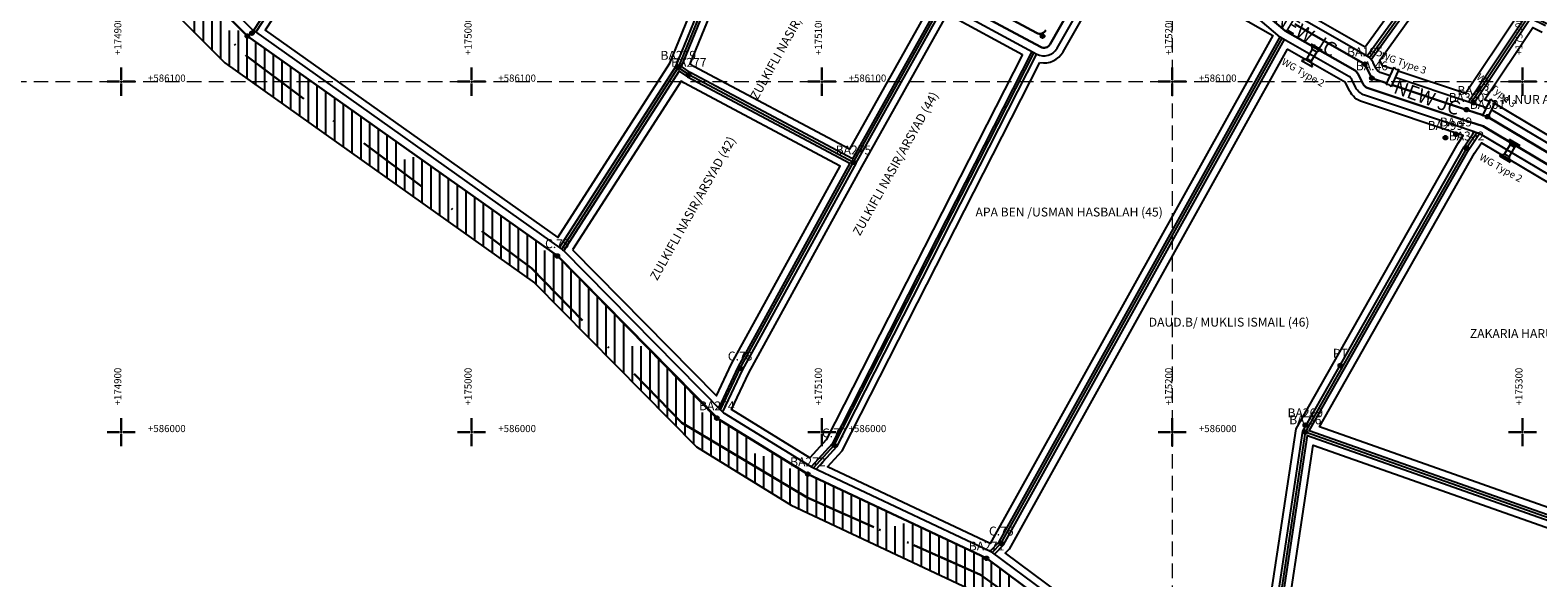
# Model space of a CAD drawing. Units: inches. Extents: x -857 to 15801, y -913 to 5030.
# Drawn here: x 14710 to 14813, y 2933 to 2971 of the extents above; entities that cross this region are included whole.
import ezdxf
from ezdxf.enums import TextEntityAlignment as Align

# ---------------------------------------------------------------- set-up
doc = ezdxf.new("R2010")
doc.units = ezdxf.units.IN
doc.header["$MEASUREMENT"] = 0
doc.linetypes.add('DASHDOT', pattern=[1, 0.5, -0.25, 0, -0.25])
doc.linetypes.add('DASHEDX2', pattern=[1.5, 1, -0.5])
for name, color, linetype in [('BATAS DESA', 6, 'Continuous'), ('BULAT1', 7, 'Continuous'), ('Double', 144, 'Continuous'), ('Grid', 7, 'Continuous'), ('Nama 1', 7, 'Continuous'), ('PATOK1', 7, 'Continuous'), ('tambak', 7, 'Continuous'), ('Tanggul', 7, 'Continuous')]:
    doc.layers.add(name, color=color, linetype=linetype)
doc.layers.add('Sal_existing', color=1, linetype='Continuous', lineweight=15)
doc.styles.add('L100', font='simplex.shx', dxfattribs={"height": 0.254})
doc.styles.add('L80', font='simplex.shx', dxfattribs={"height": 0.203})
doc.styles.get("Standard").update_dxf_attribs({"font": 'simplex.shx'})

msp = doc.modelspace()

# ---------------------------------------------------------------- linework, layer by layer
at = {"layer": 'BATAS DESA', "color": 6}
for p, q in [((14797.46, 2969.339), (14797.086, 2968.699)), ((14797.389, 2969.716), (14798.134, 2969.281)), ((14797.389, 2969.716), (14797.461, 2969.338)), ((14797.771, 2969.158), (14797.396, 2968.516)), ((14797.461, 2969.338), (14797.769, 2969.159)), ((14798.134, 2969.281), (14797.769, 2969.159)), ((14796.723, 2968.576), (14797.087, 2968.698)), ((14796.723, 2968.576), (14797.468, 2968.141)), ((14797.087, 2968.698), (14797.396, 2968.516)), ((14797.468, 2968.141), (14797.395, 2968.519)), ((14811.014, 2962.806), (14810.641, 2962.166)), ((14810.943, 2963.182), (14811.688, 2962.747)), ((14810.943, 2963.182), (14811.016, 2962.805)), ((14811.325, 2962.624), (14810.95, 2961.982)), ((14811.016, 2962.805), (14811.324, 2962.625)), ((14811.688, 2962.747), (14811.324, 2962.625)), ((14810.278, 2962.042), (14810.642, 2962.165)), ((14810.278, 2962.042), (14811.023, 2961.607)), ((14810.642, 2962.165), (14810.95, 2961.982)), ((14811.023, 2961.607), (14810.95, 2961.985))]:
    msp.add_line(p, q, dxfattribs=at)
at = {"layer": 'BATAS DESA', "linetype": 'DASHDOT', "lineweight": 30, "ltscale": 10}
for points in [[(14705.593, 2986.783), (14711.139, 2982.094), (14724.37, 2968.938), (14743.971, 2954.341), (14754.259, 2943.758)], [(14782.314, 2927.931), (14774.727, 2933.337), (14762.851, 2938.646), (14754.259, 2943.758), (14762.851, 2938.646), (14774.727, 2933.337), (14782.314, 2927.931), (14786.779, 2927.068), (14793.548, 2924.046), (14805.732, 2921.782), (14823.132, 2923.432), (14836.861, 2927.678)]]:
    msp.add_lwpolyline(points, dxfattribs=at)
at = {"layer": 'BULAT1', "color": 1, "ltscale": 10}
for centre in [(14724.504, 2970.238), (14724.816, 2970.442), (14724.816, 2970.442), (14724.816, 2970.442), (14778.984, 2970.238), (14754.024, 2968.078), (14754.744, 2967.598), (14801.064, 2968.318), (14801.544, 2967.358), (14808.504, 2965.678), (14808.024, 2965.198), (14809.464, 2964.718), (14807.304, 2963.518), (14806.584, 2963.278), (14808.024, 2962.558), (14766.024, 2961.598), (14745.743, 2955.183), (14745.743, 2955.183), (14745.743, 2955.183), (14758.262, 2947.488), (14758.262, 2947.488), (14758.262, 2947.488), (14799.384, 2947.678), (14756.664, 2944.078), (14796.984, 2943.598), (14796.984, 2943.118), (14764.709, 2942.223), (14764.709, 2942.223), (14764.709, 2942.223), (14762.904, 2940.238), (14776.152, 2935.503), (14776.152, 2935.503), (14776.152, 2935.503), (14775.144, 2934.478)]:
    msp.add_circle(centre, 0.132, dxfattribs=at)
for p in [(14724.504, 2970.238), (14724.816, 2970.442), (14724.816, 2970.442), (14724.816, 2970.442), (14778.984, 2970.238), (14754.024, 2968.078), (14801.064, 2968.318), (14754.744, 2967.598), (14801.544, 2967.358), (14808.504, 2965.678), (14808.024, 2965.198), (14809.464, 2964.718), (14806.584, 2963.278), (14807.304, 2963.518), (14808.024, 2962.558), (14766.024, 2961.598), (14745.743, 2955.183), (14745.743, 2955.183), (14745.743, 2955.183), (14758.262, 2947.488), (14758.262, 2947.488), (14758.262, 2947.488), (14799.384, 2947.678), (14756.664, 2944.078), (14796.984, 2943.598), (14796.984, 2943.118), (14764.709, 2942.223), (14764.709, 2942.223), (14764.709, 2942.223), (14762.904, 2940.238), (14776.152, 2935.503), (14776.152, 2935.503), (14776.152, 2935.503), (14775.144, 2934.478)]:
    msp.add_point(p, dxfattribs=at)
at = {"layer": 'Double', "color": 6}
for p, q in [((14802.534, 2966.912), (14803.065, 2968.12)), ((14803.392, 2967.97), (14802.861, 2966.761)), ((14809.133, 2964.761), (14809.702, 2965.952)), ((14810.024, 2965.792), (14809.455, 2964.601))]:
    msp.add_line(p, q, dxfattribs=at)
at = {"layer": 'Double', "color": 144}
for points in [[(14725.075, 2970.51), (14738.603, 2991.163)], [(14745.894, 2955.753), (14753.864, 2968.161), (14758.179, 2978.733)], [(14771.964, 2972.573), (14765.953, 2961.839), (14754.837, 2967.752), (14754.247, 2968.146), (14758.508, 2978.586)], [(14798.912, 2977.63), (14806.013, 2975.201), (14805.247, 2974.435), (14801.231, 2968.858)], [(14807.139, 2974.591), (14806.372, 2975.051), (14805.522, 2974.201), (14801.504, 2968.62)], [(14808.165, 2965.733), (14812.09, 2971.62), (14807.448, 2974.406)], [(14766.181, 2961.51), (14772.281, 2972.402)], [(14813.437, 2970.93), (14812.406, 2971.446), (14808.519, 2965.615)], [(14775.382, 2934.976), (14776.007, 2935.612), (14795.254, 2970.184)], [(14775.681, 2934.767), (14776.298, 2935.394), (14795.562, 2969.997)], [(14778.248, 2969.189), (14764.559, 2942.326), (14763.122, 2940.745)], [(14778.565, 2969.019), (14764.858, 2942.12), (14763.463, 2940.585)], [(14746.175, 2955.524), (14754.077, 2967.826), (14754.652, 2967.443), (14765.779, 2961.525), (14758.102, 2947.569), (14756.793, 2944.777)], [(14778.347, 2968.591), (14778.36, 2968.584)], [(14794.088, 2925.152), (14796.811, 2943.178), (14807.871, 2962.652), (14808.556, 2963.68)], [(14825.819, 2933.145), (14797.247, 2943.216), (14808.178, 2962.463), (14808.91, 2963.562)], [(14766.182, 2961.511), (14758.423, 2947.406), (14757.063, 2944.504)], [(14794.426, 2924.984), (14797.13, 2942.876), (14825.662, 2932.819)]]:
    msp.add_lwpolyline(points, dxfattribs=at)
at = {"layer": 'Double', "color": 6}
for points in [[(14771.28, 2972.334), (14765.764, 2962.484), (14755.083, 2968.165), (14754.839, 2968.328), (14758.764, 2977.945), (14771.28, 2972.334)], [(14777.607, 2968.989), (14764.161, 2942.601), (14763.039, 2941.367), (14757.671, 2944.67), (14758.851, 2947.188), (14766.601, 2961.277), (14772.469, 2971.756), (14777.607, 2968.989)]]:
    msp.add_lwpolyline(points, close=True, dxfattribs=at)
for points in [[(14778.803, 2968.428, 0.3185486), (14780.389, 2969.165), (14783.41, 2974.451), (14784.298, 2976.227), (14794.76, 2970.283), (14775.395, 2935.5), (14764.255, 2940.743), (14765.257, 2941.845), (14778.803, 2968.428)], [(14795.745, 2969.339), (14776.686, 2935.104), (14776.41, 2934.824), (14783.018, 2929.921), (14787.486, 2928.98), (14793.712, 2925.876), (14796.35, 2943.337), (14807.462, 2962.904), (14807.808, 2963.423), (14800.896, 2965.727, -0.1989124), (14800.022, 2966.485), (14799.735, 2967.06), (14795.745, 2969.339)], [(14827.197, 2934.205), (14826.94, 2934.334, 0.4185916), (14825.646, 2933.892), (14825.573, 2933.741), (14797.948, 2943.478), (14808.587, 2962.211), (14809.059, 2962.92), (14817.464, 2957.923), (14835.84, 2947.487), (14827.197, 2934.205)]]:
    msp.add_lwpolyline(points, format="xyb", dxfattribs=at)
msp.add_lwpolyline([(14824.997, 2932.545), (14822.211, 2926.758, 0.0575771), (14822.139, 2926.55), (14821.821, 2925.119), (14806.374, 2923.756), (14794.978, 2925.42), (14797.518, 2942.23), (14824.997, 2932.545)], format="xyb", close=True, dxfattribs=at)
for centre, radius, start, end in [((14803.3, 2968.2), 0.248, 198.79665, 291.88307), ((14802.618, 2966.664), 0.262, 21.89944, 108.83085), ((14809.939, 2966.025), 0.248, 196.99825, 290.08467), ((14809.209, 2964.511), 0.262, 20.10105, 107.03246)]:
    msp.add_arc(centre, radius, start, end, dxfattribs=at)
at = {"layer": 'Grid', "color": 0, "linetype": 'DASHEDX2', "lineweight": 5}
for points in [[(14787.864, 3807.118), (14787.864, 2847.118)], [(14067.864, 2967.118), (15027.864, 2967.118)]]:
    msp.add_lwpolyline(points, dxfattribs=at)
at = {"layer": 'Grid', "color": 3, "linetype": 'DASHDOT', "lineweight": 30, "ltscale": 10}
for points in [[(14715.864, 2967.238), (14715.864, 2968.078)], [(14739.864, 2967.238), (14739.864, 2968.078)], [(14763.864, 2967.238), (14763.864, 2968.078)], [(14787.864, 2967.238), (14787.864, 2968.078)], [(14811.864, 2967.238), (14811.864, 2968.078)], [(14715.744, 2967.118), (14714.904, 2967.118)], [(14715.864, 2966.998), (14715.864, 2966.158)], [(14715.984, 2967.118), (14716.824, 2967.118)], [(14739.744, 2967.118), (14738.904, 2967.118)], [(14739.864, 2966.998), (14739.864, 2966.158)], [(14739.984, 2967.118), (14740.824, 2967.118)], [(14763.744, 2967.118), (14762.904, 2967.118)], [(14763.864, 2966.998), (14763.864, 2966.158)], [(14763.984, 2967.118), (14764.824, 2967.118)], [(14787.744, 2967.118), (14786.904, 2967.118)], [(14787.864, 2966.998), (14787.864, 2966.158)], [(14787.984, 2967.118), (14788.824, 2967.118)], [(14811.744, 2967.118), (14810.904, 2967.118)], [(14811.864, 2966.998), (14811.864, 2966.158)], [(14811.984, 2967.118), (14812.824, 2967.118)], [(14715.864, 2943.238), (14715.864, 2944.078)], [(14739.864, 2943.238), (14739.864, 2944.078)], [(14763.864, 2943.238), (14763.864, 2944.078)], [(14787.864, 2943.238), (14787.864, 2944.078)], [(14811.864, 2943.238), (14811.864, 2944.078)], [(14715.744, 2943.118), (14714.904, 2943.118)], [(14715.864, 2942.998), (14715.864, 2942.158)], [(14715.984, 2943.118), (14716.824, 2943.118)], [(14739.744, 2943.118), (14738.904, 2943.118)], [(14739.864, 2942.998), (14739.864, 2942.158)], [(14739.984, 2943.118), (14740.824, 2943.118)], [(14763.744, 2943.118), (14762.904, 2943.118)], [(14763.864, 2942.998), (14763.864, 2942.158)], [(14763.984, 2943.118), (14764.824, 2943.118)], [(14787.744, 2943.118), (14786.904, 2943.118)], [(14787.864, 2942.998), (14787.864, 2942.158)], [(14787.984, 2943.118), (14788.824, 2943.118)], [(14811.744, 2943.118), (14810.904, 2943.118)], [(14811.864, 2942.998), (14811.864, 2942.158)], [(14811.984, 2943.118), (14812.824, 2943.118)]]:
    msp.add_lwpolyline(points, dxfattribs=at)
for p in [(14715.864, 2967.118), (14739.864, 2967.118), (14763.864, 2967.118), (14787.864, 2967.118), (14811.864, 2967.118), (14715.864, 2943.118), (14739.864, 2943.118), (14763.864, 2943.118), (14787.864, 2943.118), (14811.864, 2943.118)]:
    msp.add_point(p, dxfattribs=at)
at = {"layer": 'Sal_existing', "color": 1, "lineweight": 30}
for p, q in [((14724.504, 2970.238), (14711.544, 2983.198)), ((14745.743, 2955.183), (14724.504, 2970.238)), ((14756.664, 2944.078), (14745.743, 2955.183)), ((14762.904, 2940.238), (14756.664, 2944.078)), ((14775.144, 2934.478), (14762.904, 2940.238)), ((14782.584, 2928.958), (14775.144, 2934.478))]:
    msp.add_line(p, q, dxfattribs=at)
at = {"layer": 'Sal_existing', "lineweight": 30, "ltscale": 10}
for p, q in [((14724.504, 2970.238), (14711.544, 2983.198)), ((14745.743, 2955.183), (14724.504, 2970.238)), ((14756.777, 2944.009), (14745.743, 2955.183)), ((14762.904, 2940.238), (14756.777, 2944.009)), ((14775.144, 2934.478), (14762.904, 2940.238)), ((14782.584, 2928.958), (14775.144, 2934.478))]:
    msp.add_line(p, q, dxfattribs=at)
at = {"layer": 'Sal_existing', "color": 2, "lineweight": 30}
for p, q in [((14779.493, 2969.677), (14782.499, 2974.938)), ((14772.426, 2972.951), (14778.849, 2969.493)), ((14794.173, 2971.803), (14795.612, 2970.604)), ((14795.612, 2970.604), (14800.392, 2967.873)), ((14800.583, 2967.671), (14800.945, 2966.947)), ((14801.222, 2966.706), (14807.797, 2964.515)), ((14807.797, 2964.515), (14809.163, 2964.059)), ((14809.163, 2964.059), (14817.983, 2958.815))]:
    msp.add_line(p, q, dxfattribs=at)
at = {"layer": 'Sal_existing', "color": 2, "lineweight": 30, "ltscale": 10}
for p, q in [((14772.744, 2973.598), (14778.572, 2970.46)), ((14796.259, 2971.064), (14800.938, 2968.39)), ((14801.129, 2968.188), (14801.455, 2967.536)), ((14801.733, 2967.295), (14802.578, 2967.013)), ((14802.921, 2966.899), (14808.024, 2965.198)), ((14808.024, 2965.198), (14809.161, 2964.819)), ((14809.501, 2964.696), (14818.344, 2959.438))]:
    msp.add_line(p, q, dxfattribs=at)
for centre, start, end in [((14778.8, 2970.882), 241.69924, 330.25512), ((14801.885, 2967.75), 206.56505, 251.56505)]:
    msp.add_arc(centre, 0.48, start, end, dxfattribs=at)
at = {"layer": 'Sal_existing', "color": 2, "lineweight": 30}
for centre, start, end in [((14779.077, 2969.915), 241.69924, 330.25512), ((14801.374, 2967.161), 206.56505, 251.56505)]:
    msp.add_arc(centre, 0.48, start, end, dxfattribs=at)
at = {"layer": 'Sal_existing', "color": 1, "lineweight": 30}
msp.add_arc((14800.153, 2967.456), 0.48, 26.56505, 60.25512, dxfattribs=at)
at = {"layer": 'Sal_existing', "lineweight": 30, "ltscale": 10}
msp.add_arc((14800.7, 2967.973), 0.48, 26.56505, 60.25512, dxfattribs=at)
at = {"layer": 'tambak', "lineweight": -3, "ltscale": 10}
for points in [[(14738.446, 2991.251), (14724.928, 2970.614)], [(14758.343, 2978.659), (14754.024, 2968.078), (14754.744, 2967.598), (14766.024, 2961.598), (14772.123, 2972.488)], [(14807.236, 2974.743), (14806.344, 2975.278), (14805.384, 2974.318), (14801.377, 2968.752)], [(14813.522, 2971.089), (14812.344, 2971.678), (14808.342, 2965.674)], [(14775.535, 2934.875), (14776.152, 2935.503), (14795.409, 2970.093)], [(14763.293, 2940.665), (14764.709, 2942.223), (14778.407, 2969.104)], [(14746.041, 2955.648), (14754.024, 2968.078)], [(14808.733, 2963.621), (14808.024, 2962.558), (14796.984, 2943.118), (14794.257, 2925.068)], [(14756.928, 2944.641), (14758.262, 2947.488), (14766.024, 2961.598)], [(14825.741, 2932.982), (14796.984, 2943.118)]]:
    msp.add_lwpolyline(points, dxfattribs=at)
at = {"layer": 'tambak', "color": 92}
for points in [[(14720.889, 2970.459), (14720.889, 2972.4), (14720.889, 2973.853)], [(14721.489, 2969.859), (14721.489, 2971.803), (14721.489, 2973.253)], [(14722.089, 2969.259), (14722.089, 2971.206), (14722.089, 2972.653)], [(14722.689, 2968.659), (14722.689, 2970.61), (14722.689, 2972.053)], [(14723.289, 2968.157), (14723.289, 2970.013), (14723.289, 2970.621)], [(14723.889, 2967.732), (14723.889, 2969.417), (14723.889, 2970.621)], [(14724.489, 2967.307), (14724.489, 2968.85), (14724.489, 2970.107)], [(14725.089, 2966.882), (14725.089, 2967.118), (14725.089, 2968.403), (14725.089, 2969.823)], [(14725.689, 2966.456), (14725.689, 2967.118), (14725.689, 2967.956), (14725.689, 2969.398)], [(14726.289, 2966.031), (14726.289, 2967.118), (14726.289, 2967.509), (14726.289, 2968.973)], [(14726.889, 2965.606), (14726.889, 2967.062), (14726.889, 2967.118), (14726.889, 2968.547)], [(14727.489, 2965.18), (14727.489, 2966.615), (14727.489, 2967.118), (14727.489, 2968.122)], [(14728.089, 2964.755), (14728.089, 2966.169), (14728.089, 2967.118), (14728.089, 2967.697)], [(14728.689, 2964.33), (14728.689, 2965.722), (14728.689, 2967.118), (14728.689, 2967.272)], [(14729.289, 2963.905), (14729.289, 2965.275), (14729.289, 2966.846)], [(14729.889, 2963.479), (14729.889, 2964.828), (14729.889, 2966.421)], [(14730.489, 2963.054), (14730.489, 2964.381), (14730.489, 2965.996)], [(14731.089, 2962.629), (14731.089, 2963.934), (14731.089, 2965.57)], [(14731.689, 2962.203), (14731.689, 2963.487), (14731.689, 2965.145)], [(14732.289, 2961.778), (14732.289, 2963.041), (14732.289, 2964.72)], [(14732.889, 2961.353), (14732.889, 2962.594), (14732.889, 2964.295)], [(14733.489, 2960.927), (14733.489, 2962.147), (14733.489, 2963.869)], [(14734.089, 2960.502), (14734.089, 2961.7), (14734.089, 2963.444)], [(14734.689, 2960.077), (14734.689, 2961.253), (14734.689, 2963.019)], [(14735.289, 2959.652), (14735.289, 2960.806), (14735.289, 2961.797)], [(14735.889, 2959.226), (14735.889, 2960.359), (14735.889, 2961.957)], [(14736.489, 2958.801), (14736.489, 2959.913), (14736.489, 2961.743)], [(14737.089, 2958.376), (14737.089, 2959.466), (14737.089, 2961.317)], [(14737.689, 2957.95), (14737.689, 2959.019), (14737.689, 2960.892)], [(14738.289, 2957.525), (14738.289, 2958.572), (14738.289, 2960.467)], [(14738.889, 2957.1), (14738.889, 2958.125), (14738.889, 2960.042)], [(14739.489, 2956.675), (14739.489, 2957.678), (14739.489, 2959.616)], [(14740.089, 2956.249), (14740.089, 2957.232), (14740.089, 2959.191)], [(14740.689, 2955.824), (14740.689, 2956.785), (14740.689, 2958.766)], [(14741.289, 2955.399), (14741.289, 2956.338), (14741.289, 2958.34)], [(14741.889, 2954.973), (14741.889, 2955.891), (14741.889, 2957.915)], [(14742.489, 2954.548), (14742.489, 2955.444), (14742.489, 2957.49)], [(14743.089, 2954.123), (14743.089, 2954.997), (14743.089, 2957.065)], [(14743.689, 2953.697), (14743.689, 2954.55), (14743.689, 2956.639)], [(14744.289, 2953.24), (14744.289, 2954.013), (14744.289, 2956.214)], [(14744.889, 2952.632), (14744.889, 2953.396), (14744.889, 2955.566)], [(14745.489, 2952.025), (14745.489, 2952.779), (14745.489, 2955.363)], [(14746.089, 2951.417), (14746.089, 2952.162), (14746.089, 2954.831)], [(14746.689, 2950.809), (14746.689, 2951.545), (14746.689, 2954.221)], [(14747.289, 2950.202), (14747.289, 2950.928), (14747.289, 2953.611)], [(14747.889, 2949.594), (14747.889, 2950.31), (14747.889, 2953.001)], [(14748.489, 2948.986), (14748.489, 2949.693), (14748.489, 2952.391)], [(14749.089, 2948.379), (14749.089, 2949.076), (14749.089, 2951.781)], [(14749.689, 2947.771), (14749.689, 2948.459), (14749.689, 2951.171)], [(14750.289, 2947.163), (14750.289, 2947.842), (14750.289, 2950.561)], [(14750.889, 2946.556), (14750.889, 2947.225), (14750.889, 2949.003)], [(14751.489, 2945.948), (14751.489, 2946.608), (14751.489, 2949.007)], [(14752.089, 2945.34), (14752.089, 2945.99), (14752.089, 2948.73)], [(14752.689, 2944.733), (14752.689, 2945.373), (14752.689, 2948.12)], [(14753.289, 2944.125), (14753.289, 2944.756), (14753.289, 2947.51)], [(14753.889, 2943.517), (14753.889, 2944.139), (14753.889, 2946.9)], [(14754.489, 2942.91), (14754.489, 2943.621), (14754.489, 2946.29)], [(14755.089, 2942.302), (14755.089, 2943.264), (14755.089, 2945.68)], [(14755.689, 2941.86), (14755.689, 2942.907), (14755.689, 2944.461)], [(14756.289, 2941.491), (14756.289, 2942.55), (14756.289, 2944.459)], [(14756.889, 2941.121), (14756.889, 2942.193), (14756.889, 2943.94)], [(14757.489, 2940.752), (14757.489, 2941.836), (14757.489, 2943.57)], [(14758.089, 2940.383), (14758.089, 2941.479), (14758.089, 2943.201)], [(14758.689, 2940.014), (14758.689, 2941.122), (14758.689, 2942.832)], [(14759.289, 2939.645), (14759.289, 2940.765), (14759.289, 2941.658)], [(14759.889, 2939.275), (14759.889, 2940.408), (14759.889, 2941.473)], [(14760.489, 2938.906), (14760.489, 2940.051), (14760.489, 2941.724)], [(14761.089, 2938.537), (14761.089, 2939.694), (14761.089, 2941.355)], [(14761.689, 2938.168), (14761.689, 2939.337), (14761.689, 2940.621)], [(14762.289, 2937.875), (14762.289, 2938.98), (14762.289, 2940.616)], [(14762.889, 2937.593), (14762.889, 2938.629), (14762.889, 2940.107)], [(14763.489, 2937.31), (14763.489, 2938.36), (14763.489, 2939.963)], [(14764.089, 2937.028), (14764.089, 2938.092), (14764.089, 2939.68)], [(14764.689, 2936.745), (14764.689, 2937.824), (14764.689, 2939.398)], [(14765.289, 2936.463), (14765.289, 2937.556), (14765.289, 2939.116)], [(14765.889, 2936.181), (14765.889, 2937.288), (14765.889, 2938.833)], [(14766.489, 2935.898), (14766.489, 2937.019), (14766.489, 2938.551)], [(14767.089, 2935.616), (14767.089, 2936.751), (14767.089, 2938.268)], [(14767.689, 2935.334), (14767.689, 2936.483), (14767.689, 2937.986)], [(14768.289, 2935.051), (14768.289, 2936.215), (14768.289, 2937.704)], [(14769.489, 2934.487), (14769.489, 2935.678), (14769.489, 2936.865)], [(14770.089, 2934.204), (14770.089, 2935.41), (14770.089, 2936.857)], [(14768.889, 2934.769), (14768.889, 2935.947), (14768.889, 2936.672)], [(14770.689, 2933.922), (14770.689, 2935.142), (14770.689, 2936.574)], [(14771.289, 2933.64), (14771.289, 2934.874), (14771.289, 2936.292)], [(14771.889, 2933.357), (14771.889, 2934.606), (14771.889, 2936.01)], [(14772.489, 2933.075), (14772.489, 2934.337), (14772.489, 2935.727)], [(14773.089, 2932.793), (14773.089, 2934.069), (14773.089, 2935.445)], [(14773.689, 2932.51), (14773.689, 2933.801), (14773.689, 2935.163)], [(14774.289, 2932.124), (14774.289, 2933.193), (14774.289, 2933.533), (14774.289, 2934.861)], [(14774.889, 2931.679), (14774.889, 2933.222), (14774.889, 2934.001), (14774.889, 2934.598)], [(14775.489, 2931.234), (14775.489, 2932.794), (14775.489, 2934.222)], [(14776.089, 2930.788), (14776.089, 2932.367), (14776.089, 2933.777)], [(14776.689, 2930.343), (14776.689, 2931.939), (14776.689, 2933.332)]]:
    msp.add_lwpolyline(points, dxfattribs=at)
at = {"layer": 'Tanggul', "color": 6}
for points in [[(14752.704, 2984.779), (14752.479, 2984.441, -0.3916881), (14750.482, 2983.961), (14738.759, 2990.525), (14725.73, 2970.634), (14745.762, 2956.435), (14753.436, 2968.383), (14757.576, 2978.525)], [(14818.238, 2960.701), (14809.985, 2965.609, 0.0113377), (14809.947, 2965.63, 0.0113377)]]:
    msp.add_lwpolyline(points, format="xyb", dxfattribs=at)
at = {"layer": 'Tanggul', "color": 4}
for points in [[(14706.27, 2988.054), (14711.912, 2983.611), (14724.833, 2970.69, 0.0422186), (14724.895, 2970.638), (14746.067, 2955.63, -0.043807), (14746.131, 2955.576), (14757.082, 2944.485, 0.0600934), (14757.172, 2944.413), (14763.144, 2940.738, 0.0279604), (14763.192, 2940.713), (14775.386, 2934.974, -0.0496601), (14775.467, 2934.925), (14782.913, 2929.401)], [(14817.7, 2958.341), (14808.977, 2963.528, 0.0537228), (14808.883, 2963.571), (14807.622, 2963.991), (14801.048, 2966.182, -0.1989124), (14800.451, 2966.7), (14800.164, 2967.274, 0.1480687), (14799.973, 2967.477), (14795.333, 2970.128, -0.0439263), (14795.264, 2970.176), (14793.89, 2971.32, 0.0445402), (14793.82, 2971.369), (14784.535, 2976.645, 0.4298376), (14783.869, 2976.442), (14782.993, 2974.691)], [(14772.164, 2972.465), (14778.587, 2969.007, 0.4068504), (14779.973, 2969.403), (14782.979, 2974.664)], [(14802.802, 2967.521), (14802.124, 2967.746, -0.1989124), (14801.847, 2967.987), (14801.623, 2968.435, 0.1480687), (14801.212, 2968.869), (14796.621, 2971.493)]]:
    msp.add_lwpolyline(points, format="xyb", dxfattribs=at)
for points in [[(14704.445, 2985.734), (14709.948, 2981.4), (14722.951, 2968.397), (14744.183, 2953.347), (14755.272, 2942.116), (14761.761, 2938.123), (14773.906, 2932.408)], [(14809.4, 2965.321), (14808.199, 2965.721), (14803.145, 2967.406)], [(14818.626, 2959.912), (14809.74, 2965.196)]]:
    msp.add_lwpolyline(points, dxfattribs=at)
at = {"layer": 'Tanggul', "color": 6}
for points in [[(14798.779, 2977.168), (14805.129, 2974.996), (14804.88, 2974.747), (14801.094, 2969.489)], [(14802.996, 2967.962), (14802.276, 2968.202), (14802.079, 2968.597), (14805.889, 2973.889), (14806.447, 2974.447), (14806.88, 2974.186)], [(14807.189, 2974.001), (14811.411, 2971.468), (14807.969, 2966.304)], [(14801.094, 2969.489), (14796.936, 2971.865)], [(14809.609, 2965.757), (14809.267, 2965.871), (14812.57, 2970.827), (14813.209, 2970.507)], [(14807.969, 2966.304), (14803.339, 2967.847)], [(14746.789, 2955.592), (14756.651, 2945.605), (14757.674, 2947.787), (14765.123, 2961.329), (14754.405, 2967.03), (14754.217, 2967.156), (14746.789, 2955.592)]]:
    msp.add_lwpolyline(points, dxfattribs=at)

# ---------------------------------------------------------------- texts
at = {"layer": 'Grid', "color": 3, "linetype": 'DASHDOT', "lineweight": 30, "ltscale": 10, "style": 'L80'}
for s, p in [('+174900', (14715.864, 2970.238)), ('+175000', (14739.864, 2970.238)), ('+175100', (14763.864, 2970.238)), ('+175200', (14787.864, 2970.238)), ('+175300', (14811.864, 2970.238)), ('+174900', (14715.864, 2946.238)), ('+175000', (14739.864, 2946.238)), ('+175100', (14763.864, 2946.238)), ('+175200', (14787.864, 2946.238)), ('+175300', (14811.864, 2946.238))]:
    msp.add_text(s, height=0.4872, rotation=90, dxfattribs=at).set_placement(p, align=Align.CENTER)
for s, p in [('+586100', (14718.984, 2967.118)), ('+586100', (14742.984, 2967.118)), ('+586100', (14766.984, 2967.118)), ('+586100', (14790.984, 2967.118)), ('+586000', (14718.984, 2943.118)), ('+586000', (14742.984, 2943.118)), ('+586000', (14766.984, 2943.118)), ('+586000', (14790.984, 2943.118))]:
    msp.add_text(s, height=0.4872, dxfattribs=at).set_placement(p, align=Align.CENTER)
at = {"layer": 'Nama 1', "ltscale": 10, "style": 'L100'}
for s, p in [('ZULKIFLI NASIR/ARSYAD (43)', (14761.891, 2970.815)), ('ZULKIFLI NASIR/ARSYAD (44)', (14768.907, 2961.505)), ('ZULKIFLI NASIR/ARSYAD (42)', (14755.017, 2958.445))]:
    msp.add_text(s, height=0.6096, rotation=60.83245, dxfattribs=at).set_placement(p, align=Align.MIDDLE_CENTER)
for s, p in [('M.NUR ALI/SAMSUDIN(49)', (14815.423, 2965.901)), ('APA BEN /USMAN HASBALAH (45)', (14780.804, 2958.19)), ('DAUD.B/ MUKLIS ISMAIL (46)', (14791.766, 2950.648)), ('ZAKARIA HARUN / MALIK IBRAHIM (48)', (14815.594, 2949.869))]:
    msp.add_text(s, height=0.6096, dxfattribs=at).set_placement(p, align=Align.MIDDLE_CENTER)
at = {"layer": 'PATOK1', "color": 3, "ltscale": 10, "style": 'L100'}
for s, p in [('BA279', (14754.024, 2968.918)), ('BA277', (14754.744, 2968.438)), ('BA165', (14801.064, 2969.158)), ('BA.46', (14801.544, 2968.198)), ('BA.43', (14808.504, 2966.518)), ('BA300', (14808.024, 2966.038)), ('BA301', (14809.464, 2965.558)), ('BA.49', (14807.304, 2964.358)), ('BA299', (14806.584, 2964.118)), ('BA302', (14808.024, 2963.398)), ('BA275', (14766.024, 2962.438)), ('C.79', (14745.743, 2956.023)), ('C.79', (14745.743, 2956.023)), ('C.79', (14745.743, 2956.023)), ('C.78', (14758.262, 2948.328)), ('C.78', (14758.262, 2948.328)), ('C.78', (14758.262, 2948.328)), ('PT', (14799.384, 2948.518)), ('BA274', (14756.664, 2944.918)), ('BA269', (14796.984, 2944.438)), ('BA.56', (14796.984, 2943.958)), ('C.77', (14764.709, 2943.063)), ('C.77', (14764.709, 2943.063)), ('C.77', (14764.709, 2943.063)), ('BA272', (14762.904, 2941.078)), ('C.76', (14776.152, 2936.343)), ('C.76', (14776.152, 2936.343)), ('C.76', (14776.152, 2936.343)), ('BA271', (14775.144, 2935.318))]:
    msp.add_text(s, height=0.6096, dxfattribs=at).set_placement(p, align=Align.MIDDLE_CENTER)
at = {"layer": 'tambak', "color": 3, "ltscale": 10, "style": 'L100'}
for s, rotation, p in [('WG Type 2', 330.42762, (14796.834, 2967.749)), ('WG Type 3', 340.5198, (14803.729, 2968.398)), ('WG Type 3', 321.14897, (14810.085, 2966.519)), ('WG Type 2', 330.42762, (14810.389, 2961.216))]:
    msp.add_text(s, height=0.4877, rotation=rotation, dxfattribs=at).set_placement(p, align=Align.MIDDLE_CENTER)
at = {"layer": 'tambak', "color": 151, "char_height": 0.96, "width": 9.01332, "attachment_point": 1}
for insert, rotation in [((14795.252, 2972.03), 328.90761), ((14803.289, 2967.269), 340.27232)]:
    msp.add_mtext('{\\fBook Antiqua|b1|i0|c0|p18;NEW JC }', dxfattribs=dict(at, insert=insert, rotation=rotation))

doc.saveas('drawing.dxf')
